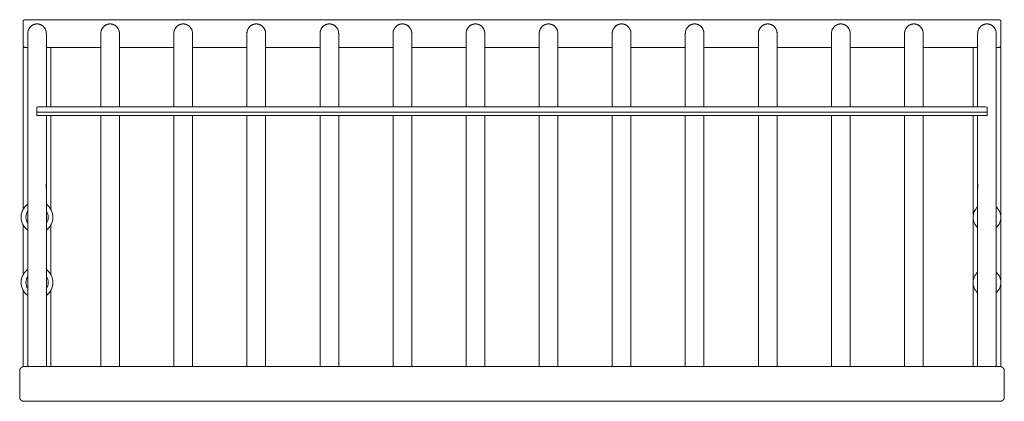
# Model space of a CAD drawing. Units: millimetres. Extents: x -710 to 710, y -275 to 275.
import ezdxf

# ---------------------------------------------------------------- set-up
doc = ezdxf.new("R2010")
doc.units = ezdxf.units.MM
doc.header["$LTSCALE"] = 20
doc.layers.add('2d', color=230, linetype='Continuous')

msp = doc.modelspace()

# ---------------------------------------------------------------- linework, layer by layer
at = {"layer": '2d', "lineweight": 0}
for p, q in [((-704.5, 238), (-704.5, 272)), ((701.5, 275), (-701.5, 275)), ((704.5, 238), (704.5, 272)), ((-697.9, 255), (-697.9, -225)), ((-671.1, 149.4), (-671.1, 255)), ((-592.6, 149.4), (-592.6, 255)), ((-565.7, 149.4), (-565.7, 255)), ((-487.3, 149.4), (-487.3, 255)), ((-460.4, 149.4), (-460.4, 255)), ((-382, 149.4), (-382, 255)), ((-355.1, 149.4), (-355.1, 255)), ((-276.7, 149.4), (-276.7, 255)), ((-249.8, 149.4), (-249.8, 255)), ((-171.4, 149.4), (-171.4, 255)), ((-144.5, 149.4), (-144.5, 255)), ((-66.1, 149.4), (-66.1, 255)), ((-39.2, 149.4), (-39.2, 255)), ((39.2, 149.4), (39.2, 255)), ((66.1, 149.4), (66.1, 255)), ((144.5, 149.4), (144.5, 255)), ((171.4, 149.4), (171.4, 255)), ((249.8, 149.4), (249.8, 255)), ((276.7, 149.4), (276.7, 255)), ((355.1, 149.4), (355.1, 255)), ((382, 149.4), (382, 255)), ((460.4, 149.4), (460.4, 255)), ((487.3, 149.4), (487.3, 255)), ((565.7, 149.4), (565.7, 255)), ((592.6, 149.4), (592.6, 255)), ((671.1, 149.4), (671.1, 255)), ((697.9, 255), (697.9, -225)), ((-704.5, 235), (-697.9, 235)), ((-704.5, 1.6), (-704.5, 235)), ((-592.6, 235), (-671.1, 235)), ((-664.5, 235), (-664.5, 149.4)), ((-487.3, 235), (-565.7, 235)), ((-382, 235), (-460.4, 235)), ((-276.7, 235), (-355.1, 235)), ((-171.4, 235), (-249.8, 235)), ((-66.1, 235), (-144.5, 235)), ((39.2, 235), (-39.2, 235)), ((144.5, 235), (66.1, 235)), ((249.8, 235), (171.4, 235)), ((355.1, 235), (276.7, 235)), ((460.4, 235), (382, 235)), ((565.7, 235), (487.3, 235)), ((671.1, 235), (592.6, 235)), ((664.5, 149.4), (664.5, 235)), ((697.9, 235), (704.5, 235)), ((704.5, 235), (704.5, -225)), ((-685, 137.6), (-685, 148.6)), ((-682, 149.4), (682, 149.4)), ((685, 148.6), (685, 137.6)), ((-682, 141.6), (682, 141.6)), ((-682, 136.8), (682, 136.8)), ((-671.1, 136.8), (-671.1, -225)), ((-664.5, 136.8), (-664.5, 1.6)), ((-592.6, 136.8), (-592.6, -225)), ((-565.7, 136.8), (-565.7, -225)), ((-487.3, 136.8), (-487.3, -225)), ((-460.4, 136.8), (-460.4, -225)), ((-382, 136.8), (-382, -225)), ((-355.1, 136.8), (-355.1, -225)), ((-276.7, 136.8), (-276.7, -225)), ((-249.8, 136.8), (-249.8, -225)), ((-171.4, 136.8), (-171.4, -225)), ((-144.5, 136.8), (-144.5, -225)), ((-66.1, 136.8), (-66.1, -225)), ((-39.2, 136.8), (-39.2, -225)), ((39.2, 136.8), (39.2, -225)), ((66.1, 136.8), (66.1, -225)), ((144.5, 136.8), (144.5, -225)), ((171.4, 136.8), (171.4, -225)), ((249.8, 136.8), (249.8, -225)), ((276.7, 136.8), (276.7, -225)), ((355.1, 136.8), (355.1, -225)), ((382, 136.8), (382, -225)), ((460.4, 136.8), (460.4, -225)), ((487.3, 136.8), (487.3, -225)), ((565.7, 136.8), (565.7, -225)), ((592.6, 136.8), (592.6, -225)), ((664.5, -225), (664.5, 136.8)), ((671.1, 136.8), (671.1, -225)), ((-704.5, -92.4), (-704.5, -21.1)), ((-664.5, -21.1), (-664.5, -92.4)), ((-704.5, -225), (-704.5, -115.1)), ((-664.5, -115.1), (-664.5, -225)), ((704.5, -225), (-704.5, -225)), ((-709.5, -269), (-709.5, -231)), ((709.5, -269), (709.5, -231)), ((703.5, -275), (-703.5, -275))]:
    msp.add_line(p, q, dxfattribs=at)
for centre, radius, start, end in [((-701.5, 272), 3, 90, 180), ((701.5, 272), 3, 0, 90), ((-701.5, 238), 3, 180, 270), ((701.5, 238), 3, 270, 0), ((-684.5, -9.7), 23, 125.7876, 234.2124), ((-684.5, -9.7), 23, 305.7876, 54.2123), ((684.5, -9.7), 20, 132.2603, 227.7397), ((684.5, -9.7), 20, 312.2603, 47.7397), ((-684.5, -9.7), 16, 147.2062, 212.7938), ((-684.5, -9.7), 16, 327.2062, 32.7938), ((-684.5, -103.7), 23, 125.7876, 234.2124), ((-684.5, -103.7), 23, 305.7876, 54.2123), ((-684.5, -103.7), 16, 147.2062, 212.7938), ((-684.5, -103.7), 16, 327.2062, 32.7938), ((684.5, -103.7), 20, 132.2603, 227.7397), ((684.5, -103.7), 20, 312.2603, 47.7397)]:
    msp.add_arc(centre, radius, start, end, dxfattribs=at)
for centre, major_axis, start_param, end_param in [((-682, 148.6), (3, 0), 1.570796, 3.141593), ((-682, 142.4), (3, 0), 3.141593, 4.712389), ((682, 148.6), (3, 0), 0, 1.570796), ((682, 142.4), (3, 0), 4.712389, 6.283185), ((-682, 137.6), (-3, 0), 0, 1.570796), ((682, 137.6), (-3, 0), 1.570796, 3.141593)]:
    msp.add_ellipse(centre, major_axis=major_axis, ratio=0.258819, start_param=start_param, end_param=end_param, dxfattribs=at)
for points, weights in [([(-684.5, 268.9), (-691.2, 268.9), (-697.9, 264.2), (-697.9, 255)], [1, 0.666666666667, 0.5, 0.5]), ([(-671.1, 255), (-671.1, 264.2), (-677.8, 268.9), (-684.5, 268.9)], [0.5, 0.5, 0.666666666667, 1]), ([(-579.2, 268.9), (-585.9, 268.9), (-592.6, 264.2), (-592.6, 255)], [1, 0.666666666667, 0.5, 0.5]), ([(-565.7, 255), (-565.7, 264.2), (-572.5, 268.9), (-579.2, 268.9)], [0.5, 0.5, 0.666666666667, 1]), ([(-473.9, 268.9), (-480.6, 268.9), (-487.3, 264.2), (-487.3, 255)], [1, 0.666666666667, 0.5, 0.5]), ([(-460.4, 255), (-460.4, 264.2), (-467.2, 268.9), (-473.9, 268.9)], [0.5, 0.5, 0.666666666667, 1]), ([(-368.6, 268.9), (-375.3, 268.9), (-382, 264.2), (-382, 255)], [1, 0.666666666667, 0.5, 0.5]), ([(-355.1, 255), (-355.1, 264.2), (-361.9, 268.9), (-368.6, 268.9)], [0.5, 0.5, 0.666666666667, 1]), ([(-263.3, 268.9), (-270, 268.9), (-276.7, 264.2), (-276.7, 255)], [1, 0.666666666667, 0.5, 0.5]), ([(-249.8, 255), (-249.8, 264.2), (-256.5, 268.9), (-263.3, 268.9)], [0.5, 0.5, 0.666666666667, 1]), ([(-158, 268.9), (-164.7, 268.9), (-171.4, 264.2), (-171.4, 255)], [1, 0.666666666667, 0.5, 0.5]), ([(-144.5, 255), (-144.5, 264.2), (-151.2, 268.9), (-158, 268.9)], [0.5, 0.5, 0.666666666667, 1]), ([(-52.7, 268.9), (-59.4, 268.9), (-66.1, 264.2), (-66.1, 255)], [1, 0.666666666667, 0.5, 0.5]), ([(-39.2, 255), (-39.2, 264.2), (-45.9, 268.9), (-52.7, 268.9)], [0.5, 0.5, 0.666666666667, 1]), ([(52.7, 268.9), (45.9, 268.9), (39.2, 264.2), (39.2, 255)], [1, 0.666666666667, 0.5, 0.5]), ([(66.1, 255), (66.1, 264.2), (59.4, 268.9), (52.7, 268.9)], [0.5, 0.5, 0.666666666667, 1]), ([(158, 268.9), (151.2, 268.9), (144.5, 264.2), (144.5, 255)], [1, 0.666666666667, 0.5, 0.5]), ([(171.4, 255), (171.4, 264.2), (164.7, 268.9), (158, 268.9)], [0.5, 0.5, 0.666666666667, 1]), ([(263.3, 268.9), (256.5, 268.9), (249.8, 264.2), (249.8, 255)], [1, 0.666666666667, 0.5, 0.5]), ([(276.7, 255), (276.7, 264.2), (270, 268.9), (263.3, 268.9)], [0.5, 0.5, 0.666666666667, 1]), ([(368.6, 268.9), (361.9, 268.9), (355.1, 264.2), (355.1, 255)], [1, 0.666666666667, 0.5, 0.5]), ([(382, 255), (382, 264.2), (375.3, 268.9), (368.6, 268.9)], [0.5, 0.5, 0.666666666667, 1]), ([(473.9, 268.9), (467.2, 268.9), (460.4, 264.2), (460.4, 255)], [1, 0.666666666667, 0.5, 0.5]), ([(487.3, 255), (487.3, 264.2), (480.6, 268.9), (473.9, 268.9)], [0.5, 0.5, 0.666666666667, 1]), ([(579.2, 268.9), (572.5, 268.9), (565.7, 264.2), (565.7, 255)], [1, 0.666666666667, 0.5, 0.5]), ([(592.6, 255), (592.6, 264.2), (585.9, 268.9), (579.2, 268.9)], [0.5, 0.5, 0.666666666667, 1]), ([(684.5, 268.9), (677.8, 268.9), (671.1, 264.2), (671.1, 255)], [1, 0.666666666667, 0.5, 0.5]), ([(697.9, 255), (697.9, 264.2), (691.2, 268.9), (684.5, 268.9)], [0.5, 0.5, 0.666666666667, 1]), ([(-697.5, 37.6), (-697.8, 36.5), (-697.9, 35.3), (-697.9, 34.1)], [0.91429908747, 0.936681033621, 0.965248004464, 1]), ([(-697.9, 34.1), (-697.9, 33.4), (-697.9, 32.6), (-697.7, 31.8)], [1, 0.976454535476, 0.955748274102, 0.937881215878]), ([(-671.1, 34.1), (-671.1, 35.3), (-671.2, 36.5), (-671.5, 37.6)], [1, 0.965248004464, 0.936681033621, 0.91429908747]), ([(-671.3, 31.8), (-671.1, 32.6), (-671.1, 33.4), (-671.1, 34.1)], [0.937881215878, 0.955748274102, 0.976454535476, 1]), ([(671.5, 37.6), (671.2, 36.5), (671.1, 35.3), (671.1, 34.1)], [0.91429908747, 0.936681033621, 0.965248004464, 1]), ([(671.1, 34.1), (671.1, 33.4), (671.1, 32.6), (671.3, 31.8)], [1, 0.976454535476, 0.955748274102, 0.937881215878]), ([(697.9, 34.1), (697.9, 35.3), (697.8, 36.5), (697.5, 37.6)], [1, 0.965248004464, 0.936681033621, 0.91429908747]), ([(697.7, 31.8), (697.9, 32.6), (697.9, 33.4), (697.9, 34.1)], [0.937881215878, 0.955748274102, 0.976454535476, 1]), ([(-697.9, -56.7), (-697.9, -56.7), (-697.9, -56.7), (-697.9, -56.7)], [0.999295881628, 0.999530304953, 0.999765011078, 1]), ([(-697.9, -56.7), (-697.9, -56.7), (-697.9, -56.7), (-697.9, -56.7)], [1, 0.999765011078, 0.999530304954, 0.999295881629]), ([(-671.1, -56.7), (-671.1, -56.7), (-671.1, -56.7), (-671.1, -56.7)], [0.999295881636, 0.999530304959, 0.99976501108, 1]), ([(-671.1, -56.7), (-671.1, -56.7), (-671.1, -56.7), (-671.1, -56.7)], [1, 0.99976501108, 0.999530304959, 0.999295881636]), ([(671.1, -56.7), (671.1, -56.7), (671.1, -56.7), (671.1, -56.7)], [0.999295881628, 0.999530304954, 0.999765011078, 1]), ([(671.1, -56.7), (671.1, -56.7), (671.1, -56.7), (671.1, -56.7)], [1, 0.999765011078, 0.999530304954, 0.999295881628]), ([(697.9, -56.7), (697.9, -56.7), (697.9, -56.7), (697.9, -56.7)], [0.999295881634, 0.999530304958, 0.99976501108, 1]), ([(697.9, -56.7), (697.9, -56.7), (697.9, -56.7), (697.9, -56.7)], [1, 0.99976501108, 0.999530304959, 0.999295881635]), ([(-697.9, -147.6), (-697.9, -147.6), (-697.9, -147.6), (-697.9, -147.6)], [0.999295881628, 0.999530304954, 0.999765011078, 1]), ([(-697.9, -147.6), (-697.9, -147.6), (-697.9, -147.6), (-697.9, -147.6)], [1, 0.999765011078, 0.999530304954, 0.999295881629]), ([(-671.1, -147.6), (-671.1, -147.6), (-671.1, -147.6), (-671.1, -147.6)], [0.999295881635, 0.999530304958, 0.99976501108, 1]), ([(-671.1, -147.6), (-671.1, -147.6), (-671.1, -147.6), (-671.1, -147.6)], [1, 0.99976501108, 0.999530304959, 0.999295881636]), ([(671.1, -147.6), (671.1, -147.6), (671.1, -147.6), (671.1, -147.6)], [0.99929588163, 0.999530304955, 0.999765011078, 1]), ([(671.1, -147.6), (671.1, -147.6), (671.1, -147.6), (671.1, -147.6)], [1, 0.999765011078, 0.999530304955, 0.99929588163]), ([(697.9, -147.6), (697.9, -147.6), (697.9, -147.6), (697.9, -147.6)], [0.999295881633, 0.999530304957, 0.999765011079, 1]), ([(697.9, -147.6), (697.9, -147.6), (697.9, -147.6), (697.9, -147.6)], [1, 0.99976501108, 0.999530304958, 0.999295881634]), ([(-709.5, -231), (-709.5, -227.5), (-707, -225), (-703.5, -225)], [1, 0.804737854124, 0.804737854124, 1]), ([(-703.5, -225), (-707, -225), (-709.5, -227.5), (-709.5, -231)], [1, 0.804737854124, 0.804737854124, 1]), ([(703.5, -225), (707, -225), (709.5, -227.5), (709.5, -231)], [1, 0.804737854124, 0.804737854124, 1]), ([(709.5, -231), (709.5, -227.5), (707, -225), (703.5, -225)], [1, 0.804737854124, 0.804737854124, 1]), ([(-703.5, -275), (-707, -275), (-709.5, -272.5), (-709.5, -269)], [1, 0.804737854124, 0.804737854124, 1]), ([(-709.5, -269), (-709.5, -272.5), (-707, -275), (-703.5, -275)], [1, 0.804737854124, 0.804737854124, 1]), ([(709.5, -269), (709.5, -272.5), (707, -275), (703.5, -275)], [1, 0.804737854124, 0.804737854124, 1]), ([(703.5, -275), (707, -275), (709.5, -272.5), (709.5, -269)], [1, 0.804737854124, 0.804737854124, 1])]:
    msp.add_rational_spline(points, weights, degree=3, dxfattribs=at)

doc.saveas('drawing.dxf')
